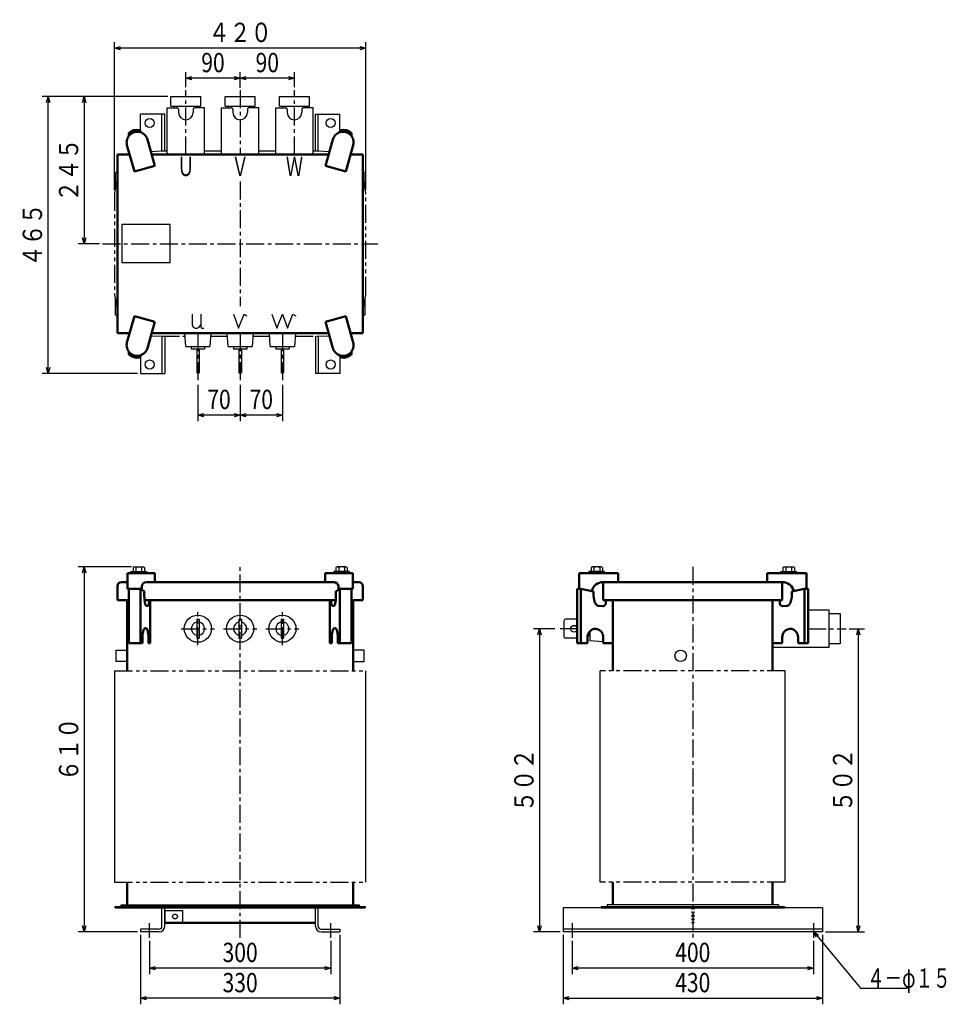
# Model space of a CAD drawing. Units: millimetres. Extents: x 435 to 1970, y 945 to 2576.
import ezdxf

# ---------------------------------------------------------------- set-up
doc = ezdxf.new("R2010")
doc.units = ezdxf.units.MM
doc.header["$LTSCALE"] = 0.939071
for name, pattern in [('CENTER', [50.8, 31.75, -6.35, 6.35, -6.35]), ('DOTSX', [6.35, 3.175, -3.175]), ('PHANTOM', [63.5, 31.75, -6.35, 6.35, -6.35, 6.35, -6.35])]:
    doc.linetypes.add(name, pattern=pattern)
doc.layers.add('NoLayerName_001', color=7, linetype='Continuous')
doc.layers.add('SX_DraftLine', color=7, linetype='Continuous', plot=False)
doc.styles.get("Standard").update_dxf_attribs({"font": 'txt', "bigfont": 'extfont2'})
doc.dimstyles.get("Standard").update_dxf_attribs({"dimtxt": 2.5, "dimasz": 2.5, "dimexe": 1.25, "dimexo": 0.625, "dimtad": 1, "dimzin": 0, "dimdsep": 46, "dimtxsty": 'Standard', "dimcen": 2.5, "dimadec": 0, "dimazin": 0, "dimtfac": 0.75, "dimtmove": 0, "dimatfit": 3, "dimfxl": 1, "dimarcsym": 0})

# ---------------------------------------------------------------- blocks, each defined once
blk = doc.blocks.new('_OPEN30')
at = {"color": 0, "linetype": 'ByBlock', "lineweight": -2}
for p, q in [((-1, 0.267949), (0, 0)), ((0, 0), (-1, -0.267949)), ((0, 0), (-1, 0))]:
    blk.add_line(p, q, dxfattribs=at)
blk = doc.blocks.new('*D2')
at = {"layer": 'Defpoints', "color": 0}
for p in [(650, 1055), (950, 1055), (650, 1005)]:
    blk.add_point(p, dxfattribs=at)
at = {"layer": 'NoLayerName_001', "color": 0, "linetype": 'Continuous', "lineweight": 25}
for p, q in [((650, 1050), (650, 995)), ((950, 1050), (950, 995)), ((940, 1005), (660, 1005))]:
    blk.add_line(p, q, dxfattribs=at)
at = {"layer": 'NoLayerName_001', "color": 0, "lineweight": 25, "xscale": 10, "yscale": 10, "zscale": 10, "rotation": 180}
blk.add_blockref('_OPEN30', (650, 1005), dxfattribs=at)
at = {"layer": 'NoLayerName_001', "color": 0, "lineweight": 25, "xscale": 10, "yscale": 10, "zscale": 10}
blk.add_blockref('_OPEN30', (950, 1005), dxfattribs=at)
at = {"layer": 'NoLayerName_001', "color": 0, "lineweight": 25, "insert": (800, 1031), "char_height": 32, "attachment_point": 5}
blk.add_mtext('\\W0.8000;300', dxfattribs=at)
blk = doc.blocks.new('*D3')
at = {"layer": 'Defpoints', "color": 0}
for p in [(635, 1065), (965, 1065), (635, 955)]:
    blk.add_point(p, dxfattribs=at)
at = {"layer": 'NoLayerName_001', "color": 0, "linetype": 'Continuous', "lineweight": 25}
for p, q in [((635, 1060), (635, 945)), ((965, 1060), (965, 945)), ((955, 955), (645, 955))]:
    blk.add_line(p, q, dxfattribs=at)
at = {"layer": 'NoLayerName_001', "color": 0, "lineweight": 25, "xscale": 10, "yscale": 10, "zscale": 10, "rotation": 180}
blk.add_blockref('_OPEN30', (635, 955), dxfattribs=at)
at = {"layer": 'NoLayerName_001', "color": 0, "lineweight": 25, "xscale": 10, "yscale": 10, "zscale": 10}
blk.add_blockref('_OPEN30', (965, 955), dxfattribs=at)
at = {"layer": 'NoLayerName_001', "color": 0, "lineweight": 25, "insert": (800, 981), "char_height": 32, "attachment_point": 5}
blk.add_mtext('\\W0.8000;330', dxfattribs=at)
blk = doc.blocks.new('*D4')
at = {"layer": 'Defpoints', "color": 0}
for p in [(1350, 1055), (1750, 1055), (1350, 1005)]:
    blk.add_point(p, dxfattribs=at)
at = {"layer": 'NoLayerName_001', "color": 0, "linetype": 'Continuous', "lineweight": 25}
for p, q in [((1350, 1050), (1350, 995)), ((1750, 1050), (1750, 995)), ((1740, 1005), (1360, 1005))]:
    blk.add_line(p, q, dxfattribs=at)
at = {"layer": 'NoLayerName_001', "color": 0, "lineweight": 25, "xscale": 10, "yscale": 10, "zscale": 10, "rotation": 180}
blk.add_blockref('_OPEN30', (1350, 1005), dxfattribs=at)
at = {"layer": 'NoLayerName_001', "color": 0, "lineweight": 25, "xscale": 10, "yscale": 10, "zscale": 10}
blk.add_blockref('_OPEN30', (1750, 1005), dxfattribs=at)
at = {"layer": 'NoLayerName_001', "color": 0, "lineweight": 25, "insert": (1550, 1031), "char_height": 32, "attachment_point": 5}
blk.add_mtext('\\W0.8000;400', dxfattribs=at)
blk = doc.blocks.new('*D5')
at = {"layer": 'Defpoints', "color": 0}
for p in [(1335, 1065), (1765, 1065), (1765, 955)]:
    blk.add_point(p, dxfattribs=at)
at = {"layer": 'NoLayerName_001', "color": 0, "linetype": 'Continuous', "lineweight": 25}
for p, q in [((1335, 1060), (1335, 945)), ((1765, 1060), (1765, 945)), ((1345, 955), (1755, 955))]:
    blk.add_line(p, q, dxfattribs=at)
at = {"layer": 'NoLayerName_001', "color": 0, "lineweight": 25, "xscale": 10, "yscale": 10, "zscale": 10, "rotation": 180}
blk.add_blockref('_OPEN30', (1335, 955), dxfattribs=at)
at = {"layer": 'NoLayerName_001', "color": 0, "lineweight": 25, "xscale": 10, "yscale": 10, "zscale": 10}
blk.add_blockref('_OPEN30', (1765, 955), dxfattribs=at)
at = {"layer": 'NoLayerName_001', "color": 0, "lineweight": 25, "insert": (1550, 981), "char_height": 32, "attachment_point": 5}
blk.add_mtext('\\W0.8000;430', dxfattribs=at)
blk = doc.blocks.new('*D6')
at = {"layer": 'Defpoints', "color": 0}
for p in [(1326.2, 1567.3), (1296.2, 1065), (1335, 1065)]:
    blk.add_point(p, dxfattribs=at)
at = {"layer": 'NoLayerName_001', "color": 0, "linetype": 'Continuous', "lineweight": 25}
for p, q in [((1321.2, 1567.3), (1286.2, 1567.3)), ((1296.2, 1557.3), (1296.2, 1075)), ((1330, 1065), (1286.2, 1065))]:
    blk.add_line(p, q, dxfattribs=at)
at = {"layer": 'NoLayerName_001', "color": 0, "lineweight": 25, "xscale": 10, "yscale": 10, "zscale": 10}
for p, rotation in [((1296.2, 1567.3), 90), ((1296.2, 1065), 270)]:
    blk.add_blockref('_OPEN30', p, dxfattribs=dict(at, rotation=rotation))
at = {"layer": 'NoLayerName_001', "color": 0, "lineweight": 25, "insert": (1270.2, 1316.1), "char_height": 32, "attachment_point": 5, "rotation": 90}
blk.add_mtext('\\W0.8000;５０２', dxfattribs=at)
blk = doc.blocks.new('*D7')
at = {"layer": 'Defpoints', "color": 0}
for p in [(1804.3, 1567.3), (1765, 1065), (1824.3, 1065)]:
    blk.add_point(p, dxfattribs=at)
at = {"layer": 'NoLayerName_001', "color": 0, "linetype": 'Continuous', "lineweight": 25}
for p, q in [((1809.3, 1567.3), (1834.3, 1567.3)), ((1824.3, 1557.3), (1824.3, 1075)), ((1770, 1065), (1834.3, 1065))]:
    blk.add_line(p, q, dxfattribs=at)
at = {"layer": 'NoLayerName_001', "color": 0, "lineweight": 25, "xscale": 10, "yscale": 10, "zscale": 10}
for p, rotation in [((1824.3, 1567.3), 90), ((1824.3, 1065), 270)]:
    blk.add_blockref('_OPEN30', p, dxfattribs=dict(at, rotation=rotation))
at = {"layer": 'NoLayerName_001', "color": 0, "lineweight": 25, "insert": (1798.3, 1316.2), "char_height": 32, "attachment_point": 5, "rotation": 90}
blk.add_mtext('\\W0.8000;５０２', dxfattribs=at)
blk = doc.blocks.new('*D8')
at = {"layer": 'Defpoints', "color": 0}
for p in [(624.9, 1669.8), (541.7, 1065), (635, 1065)]:
    blk.add_point(p, dxfattribs=at)
at = {"layer": 'NoLayerName_001', "color": 0, "linetype": 'Continuous', "lineweight": 25}
for p, q in [((619.9, 1669.8), (531.7, 1669.8)), ((541.7, 1659.8), (541.7, 1075)), ((630, 1065), (531.7, 1065))]:
    blk.add_line(p, q, dxfattribs=at)
at = {"layer": 'NoLayerName_001', "color": 0, "lineweight": 25, "xscale": 10, "yscale": 10, "zscale": 10}
for p, rotation in [((541.7, 1669.8), 90), ((541.7, 1065), 270)]:
    blk.add_blockref('_OPEN30', p, dxfattribs=dict(at, rotation=rotation))
at = {"layer": 'NoLayerName_001', "color": 0, "lineweight": 25, "insert": (515.7, 1367.4), "char_height": 32, "attachment_point": 5, "rotation": 90}
blk.add_mtext('\\W0.8000;６１０', dxfattribs=at)
blk = doc.blocks.new('*D9')
at = {"layer": 'Defpoints', "color": 0}
for p in [(800, 2479.3), (800, 2458.5), (890, 2459.3)]:
    blk.add_point(p, dxfattribs=at)
at = {"layer": 'NoLayerName_001', "color": 0, "linetype": 'Continuous', "lineweight": 25}
for p, q in [((800, 2463.5), (800, 2489.3)), ((890, 2464.3), (890, 2489.3)), ((880, 2479.3), (810, 2479.3))]:
    blk.add_line(p, q, dxfattribs=at)
at = {"layer": 'NoLayerName_001', "color": 0, "lineweight": 25, "xscale": 10, "yscale": 10, "zscale": 10, "rotation": 180}
blk.add_blockref('_OPEN30', (800, 2479.3), dxfattribs=at)
at = {"layer": 'NoLayerName_001', "color": 0, "lineweight": 25, "xscale": 10, "yscale": 10, "zscale": 10}
blk.add_blockref('_OPEN30', (890, 2479.3), dxfattribs=at)
at = {"layer": 'NoLayerName_001', "color": 0, "lineweight": 25, "insert": (845, 2505.3), "char_height": 32, "attachment_point": 5}
blk.add_mtext('\\W0.8000;90', dxfattribs=at)
blk = doc.blocks.new('*D10')
at = {"layer": 'Defpoints', "color": 0}
for p in [(710, 2479.3), (710, 2459.3), (800, 2458.5)]:
    blk.add_point(p, dxfattribs=at)
at = {"layer": 'NoLayerName_001', "color": 0, "linetype": 'Continuous', "lineweight": 25}
for p, q in [((710, 2464.3), (710, 2489.3)), ((800, 2463.5), (800, 2489.3)), ((790, 2479.3), (720, 2479.3))]:
    blk.add_line(p, q, dxfattribs=at)
at = {"layer": 'NoLayerName_001', "color": 0, "lineweight": 25, "xscale": 10, "yscale": 10, "zscale": 10, "rotation": 180}
blk.add_blockref('_OPEN30', (710, 2479.3), dxfattribs=at)
at = {"layer": 'NoLayerName_001', "color": 0, "lineweight": 25, "xscale": 10, "yscale": 10, "zscale": 10}
blk.add_blockref('_OPEN30', (800, 2479.3), dxfattribs=at)
at = {"layer": 'NoLayerName_001', "color": 0, "lineweight": 25, "insert": (755, 2505.3), "char_height": 32, "attachment_point": 5}
blk.add_mtext('\\W0.8000;90', dxfattribs=at)
blk = doc.blocks.new('*D11')
at = {"layer": 'Defpoints', "color": 0}
for p in [(591.7, 2529.3), (591.7, 2289.5), (1008.3, 2289.5)]:
    blk.add_point(p, dxfattribs=at)
at = {"layer": 'NoLayerName_001', "color": 0, "linetype": 'Continuous', "lineweight": 25}
for p, q in [((591.7, 2294.5), (591.7, 2539.3)), ((998.3, 2529.3), (601.7, 2529.3)), ((1008.3, 2294.5), (1008.3, 2539.3))]:
    blk.add_line(p, q, dxfattribs=at)
at = {"layer": 'NoLayerName_001', "color": 0, "lineweight": 25, "xscale": 10, "yscale": 10, "zscale": 10, "rotation": 180}
blk.add_blockref('_OPEN30', (591.7, 2529.3), dxfattribs=at)
at = {"layer": 'NoLayerName_001', "color": 0, "lineweight": 25, "xscale": 10, "yscale": 10, "zscale": 10}
blk.add_blockref('_OPEN30', (1008.3, 2529.3), dxfattribs=at)
at = {"layer": 'NoLayerName_001', "color": 0, "lineweight": 25, "insert": (800, 2555.3), "char_height": 32, "attachment_point": 5}
blk.add_mtext('\\W0.8000;４２０', dxfattribs=at)
blk = doc.blocks.new('*D12')
at = {"layer": 'Defpoints', "color": 0}
for p in [(730, 1976.2), (800, 1976.2), (730, 1921.2)]:
    blk.add_point(p, dxfattribs=at)
at = {"layer": 'NoLayerName_001', "color": 0, "linetype": 'Continuous', "lineweight": 25}
for p, q in [((730, 1971.2), (730, 1911.2)), ((800, 1971.2), (800, 1911.2)), ((790, 1921.2), (740, 1921.2))]:
    blk.add_line(p, q, dxfattribs=at)
at = {"layer": 'NoLayerName_001', "color": 0, "lineweight": 25, "xscale": 10, "yscale": 10, "zscale": 10, "rotation": 180}
blk.add_blockref('_OPEN30', (730, 1921.2), dxfattribs=at)
at = {"layer": 'NoLayerName_001', "color": 0, "lineweight": 25, "xscale": 10, "yscale": 10, "zscale": 10}
blk.add_blockref('_OPEN30', (800, 1921.2), dxfattribs=at)
at = {"layer": 'NoLayerName_001', "color": 0, "lineweight": 25, "insert": (765, 1947.2), "char_height": 32, "attachment_point": 5}
blk.add_mtext('\\W0.8000;70', dxfattribs=at)
blk = doc.blocks.new('*D13')
at = {"layer": 'Defpoints', "color": 0}
for p in [(800, 1976.2), (870, 1976.2), (800, 1921.2)]:
    blk.add_point(p, dxfattribs=at)
at = {"layer": 'NoLayerName_001', "color": 0, "linetype": 'Continuous', "lineweight": 25}
for p, q in [((800, 1971.2), (800, 1911.2)), ((870, 1971.2), (870, 1911.2)), ((860, 1921.2), (810, 1921.2))]:
    blk.add_line(p, q, dxfattribs=at)
at = {"layer": 'NoLayerName_001', "color": 0, "lineweight": 25, "xscale": 10, "yscale": 10, "zscale": 10, "rotation": 180}
blk.add_blockref('_OPEN30', (800, 1921.2), dxfattribs=at)
at = {"layer": 'NoLayerName_001', "color": 0, "lineweight": 25, "xscale": 10, "yscale": 10, "zscale": 10}
blk.add_blockref('_OPEN30', (870, 1921.2), dxfattribs=at)
at = {"layer": 'NoLayerName_001', "color": 0, "lineweight": 25, "insert": (835, 1947.2), "char_height": 32, "attachment_point": 5}
blk.add_mtext('\\W0.8000;70', dxfattribs=at)
blk = doc.blocks.new('*D14')
at = {"layer": 'Defpoints', "color": 0}
for p in [(481.7, 2449.3), (685, 2449.3), (635, 1990)]:
    blk.add_point(p, dxfattribs=at)
at = {"layer": 'NoLayerName_001', "color": 0, "linetype": 'Continuous', "lineweight": 25}
for p, q in [((680, 2449.3), (471.7, 2449.3)), ((481.7, 2000), (481.7, 2439.3)), ((630, 1990), (471.7, 1990))]:
    blk.add_line(p, q, dxfattribs=at)
at = {"layer": 'NoLayerName_001', "color": 0, "lineweight": 25, "xscale": 10, "yscale": 10, "zscale": 10}
for p, rotation in [((481.7, 2449.3), 90), ((481.7, 1990), 270)]:
    blk.add_blockref('_OPEN30', p, dxfattribs=dict(at, rotation=rotation))
at = {"layer": 'NoLayerName_001', "color": 0, "lineweight": 25, "insert": (455.7, 2219.6), "char_height": 32, "attachment_point": 5, "rotation": 90}
blk.add_mtext('\\W0.8000;４６５', dxfattribs=at)
blk = doc.blocks.new('*D15')
at = {"layer": 'Defpoints', "color": 0}
for p in [(685, 2449.3), (541.7, 2205), (571.7, 2205)]:
    blk.add_point(p, dxfattribs=at)
at = {"layer": 'NoLayerName_001', "color": 0, "linetype": 'Continuous', "lineweight": 25}
for p, q in [((680, 2449.3), (531.7, 2449.3)), ((541.7, 2439.3), (541.7, 2215)), ((566.7, 2205), (531.7, 2205))]:
    blk.add_line(p, q, dxfattribs=at)
at = {"layer": 'NoLayerName_001', "color": 0, "lineweight": 25, "xscale": 10, "yscale": 10, "zscale": 10}
for p, rotation in [((541.7, 2449.3), 90), ((541.7, 2205), 270)]:
    blk.add_blockref('_OPEN30', p, dxfattribs=dict(at, rotation=rotation))
at = {"layer": 'NoLayerName_001', "color": 0, "lineweight": 25, "insert": (515.7, 2327.1), "char_height": 32, "attachment_point": 5, "rotation": 90}
blk.add_mtext('\\W0.8000;２４５', dxfattribs=at)

msp = doc.modelspace()

# ---------------------------------------------------------------- linework, layer by layer
at = {"layer": 'NoLayerName_001', "color": 7, "linetype": 'Continuous', "lineweight": 25}
for p, q in [((685, 2449.3), (735, 2449.3)), ((685, 2433.3), (685, 2449.3)), ((735, 2433.3), (735, 2449.3)), ((775, 2433.3), (775, 2449.3)), ((775, 2449.3), (825, 2449.3)), ((825, 2433.3), (825, 2449.3)), ((865, 2449.3), (915, 2449.3)), ((865, 2433.3), (865, 2449.3)), ((915, 2433.3), (915, 2449.3)), ((685, 2433.3), (735, 2433.3)), ((690, 2433.3), (690, 2430.3)), ((730, 2433.3), (730, 2430.3)), ((775, 2433.3), (825, 2433.3)), ((780, 2433.3), (780, 2430.3)), ((820, 2433.3), (820, 2430.3)), ((865, 2433.3), (915, 2433.3)), ((870, 2433.3), (870, 2430.3)), ((910, 2433.3), (910, 2430.3)), ((675, 2420), (635, 2420)), ((635, 2390.7), (635, 2420)), ((670.5, 2358.3), (670.5, 2420)), ((675, 2358.3), (675, 2420)), ((679, 2353.2), (679, 2430.3)), ((679, 2430.3), (695, 2430.3)), ((698, 2427.3), (698, 2422.3)), ((722, 2427.3), (722, 2422.3)), ((741, 2430.3), (725, 2430.3)), ((741, 2353.2), (741, 2430.3)), ((769, 2353.2), (769, 2430.3)), ((769, 2430.3), (785, 2430.3)), ((788, 2427.3), (788, 2422.3)), ((812, 2427.3), (812, 2422.3)), ((831, 2430.3), (815, 2430.3)), ((831, 2353.2), (831, 2430.3)), ((859, 2430.3), (875, 2430.3)), ((859, 2353.2), (859, 2430.3)), ((878, 2427.3), (878, 2422.3)), ((902, 2427.3), (902, 2422.3)), ((921, 2430.3), (905, 2430.3)), ((921, 2353.2), (921, 2430.3)), ((925, 2420), (965, 2420)), ((925, 2358.3), (925, 2420)), ((929.5, 2358.3), (929.5, 2420)), ((965, 2390.7), (965, 2420)), ((593, 2322), (596.8, 2325.8)), ((593, 2322), (593, 2296.28)), ((1003.2, 2325.8), (1007, 2322)), ((1007, 2296.28), (1007, 2322)), ((593, 2113.57), (593, 2088)), ((1007, 2088), (1007, 2113.57)), ((720.25, 2088.3), (720.25, 2070.5)), ((734.75, 2088.3), (734.75, 2067.6)), ((789, 2088.3), (797.5, 2065.3)), ((797.5, 2065.3), (806.5, 2088.3)), ((806.5, 2088.3), (811, 2085.8)), ((852.5, 2088.3), (861, 2065.3)), ((861, 2065.3), (870, 2088.3)), ((870, 2088.3), (878.5, 2065.3)), ((878.5, 2065.3), (887.5, 2088.3)), ((887.5, 2088.3), (892, 2085.8)), ((596.8, 2084.2), (593, 2088)), ((1007, 2088), (1003.2, 2084.2)), ((710, 2034.7), (708.42, 2056.8)), ((720.25, 2070.5), (722.05, 2067)), ((722.05, 2067), (725.45, 2065.3)), ((725.45, 2065.3), (728.75, 2065.3)), ((728.75, 2065.3), (732.35, 2067)), ((732.35, 2067), (734.75, 2070.5)), ((734.75, 2067.6), (735.45, 2066.2)), ((735.45, 2066.2), (737.05, 2065.3)), ((737.05, 2065.3), (739.75, 2065.3)), ((751.58, 2056.8), (750, 2034.7)), ((780, 2034.7), (778.42, 2056.8)), ((821.58, 2056.8), (820, 2034.7)), ((850, 2034.7), (848.42, 2056.8)), ((891.58, 2056.8), (890, 2034.7)), ((670.5, 2051.7), (670.5, 1990)), ((675, 2051.7), (675, 1990)), ((925, 2051.7), (925, 1990)), ((929.5, 2051.7), (929.5, 1990)), ((710, 2034.7), (750, 2034.7)), ((719, 2034.7), (719, 2030.2)), ((741, 2030.2), (719, 2030.2)), ((728, 2030.2), (728, 1991.2)), ((732, 2030.2), (732, 1991.2)), ((741, 2034.7), (741, 2030.2)), ((780, 2034.7), (820, 2034.7)), ((789, 2034.7), (789, 2030.2)), ((811, 2030.2), (789, 2030.2)), ((798, 2030.2), (798, 1991.2)), ((802, 2030.2), (802, 1991.2)), ((811, 2034.7), (811, 2030.2)), ((850, 2034.7), (890, 2034.7)), ((859, 2034.7), (859, 2030.2)), ((881, 2030.2), (859, 2030.2)), ((868, 2030.2), (868, 1991.2)), ((872, 2030.2), (872, 1991.2)), ((881, 2034.7), (881, 2030.2)), ((635, 2019.3), (635, 1990)), ((965, 2019.3), (965, 1990)), ((728, 1991.2), (732, 1991.2)), ((798, 1991.2), (802, 1991.2)), ((868, 1991.2), (872, 1991.2)), ((635, 1990), (675, 1990)), ((965, 1990), (925, 1990)), ((622.5, 1668.56), (622.5, 1661.8)), ((624.88, 1669.8), (639.13, 1669.8)), ((627.25, 1668.56), (627.25, 1661.8)), ((636.75, 1668.56), (636.75, 1661.8)), ((641.5, 1668.56), (641.5, 1661.8)), ((958.5, 1668.56), (958.5, 1661.8)), ((975.12, 1669.8), (960.87, 1669.8)), ((963.25, 1668.56), (963.25, 1661.8)), ((972.75, 1668.56), (972.75, 1661.8)), ((977.5, 1668.56), (977.5, 1661.8)), ((1381.5, 1668.56), (1381.5, 1661.8)), ((1398.12, 1669.8), (1383.88, 1669.8)), ((1386.25, 1668.56), (1386.25, 1661.8)), ((1395.75, 1668.56), (1395.75, 1661.8)), ((1400.5, 1668.56), (1400.5, 1661.8)), ((1699.5, 1668.56), (1699.5, 1661.8)), ((1701.88, 1669.8), (1716.12, 1669.8)), ((1704.25, 1668.56), (1704.25, 1661.8)), ((1713.75, 1668.56), (1713.75, 1661.8)), ((1718.5, 1668.56), (1718.5, 1661.8)), ((644.96, 1659.5), (618.96, 1659.5)), ((619, 1659.5), (619, 1661.8)), ((619, 1661.8), (645, 1661.8)), ((645, 1661.8), (645, 1659.5)), ((981, 1661.8), (955, 1661.8)), ((955, 1661.8), (955, 1659.5)), ((955.04, 1659.5), (981.04, 1659.5)), ((981, 1659.5), (981, 1661.8)), ((1404, 1661.8), (1378, 1661.8)), ((1378, 1661.8), (1378, 1659.5)), ((1378.04, 1659.5), (1404.04, 1659.5)), ((1404, 1659.5), (1404, 1661.8)), ((1721.96, 1659.5), (1695.96, 1659.5)), ((1696, 1659.5), (1696, 1661.8)), ((1696, 1661.8), (1722, 1661.8)), ((1722, 1661.8), (1722, 1659.5)), ((728, 1583.05), (728, 1551.55)), ((728, 1583.05), (732, 1583.05)), ((732, 1583.05), (732, 1551.55)), ((798, 1583.05), (798, 1551.55)), ((798, 1583.05), (802, 1583.05)), ((802, 1583.05), (802, 1551.55)), ((868, 1583.05), (872, 1583.05)), ((868, 1583.05), (868, 1551.55)), ((872, 1583.05), (872, 1551.55)), ((1358.6, 1583.05), (1339.2, 1583.05)), ((1741.4, 1598.3), (1775.3, 1598.3)), ((1775.3, 1598.3), (1775.3, 1536.3)), ((1775.3, 1592.3), (1794.3, 1592.3)), ((1794.3, 1592.3), (1794.3, 1542.3)), ((1336.2, 1580.05), (1336.2, 1554.55)), ((728, 1551.55), (732, 1551.55)), ((798, 1551.55), (802, 1551.55)), ((868, 1551.55), (872, 1551.55)), ((1358.6, 1551.55), (1339.2, 1551.55)), ((1375.95, 1556.3), (1379.7, 1556.3)), ((1379.7, 1563.26), (1379.7, 1547.3)), ((1401.6, 1545.74), (1379.7, 1547.3)), ((1775.3, 1536.3), (1682.3, 1536.3)), ((1794.3, 1542.3), (1775.3, 1542.3)), ((1408, 1109.6), (1408, 1107.3)), ((1692, 1109.6), (1408, 1109.6)), ((1692, 1109.6), (1692, 1107.3)), ((593, 1107.3), (593, 1105)), ((593, 1107.3), (1007, 1107.3)), ((593, 1105), (1007, 1105)), ((628, 1105), (628, 1107.3)), ((972, 1105), (972, 1107.3)), ((1007, 1105), (1007, 1107.3)), ((1335, 1105), (1335, 1065)), ((1765, 1105), (1335, 1105)), ((1398, 1107.3), (1398, 1105)), ((1398, 1107.3), (1702, 1107.3)), ((1398, 1105), (1702, 1105)), ((1702, 1107.3), (1702, 1105)), ((1765, 1105), (1765, 1065)), ((675, 1080), (925, 1080)), ((666, 1069.5), (635, 1069.5)), ((635, 1069.5), (635, 1065)), ((666, 1065), (635, 1065)), ((934, 1069.5), (965, 1069.5)), ((934, 1065), (965, 1065)), ((965, 1069.5), (965, 1065)), ((1765, 1069.5), (1335, 1069.5)), ((1765, 1065), (1335, 1065))]:
    msp.add_line(p, q, dxfattribs=at)
at = {"layer": 'NoLayerName_001', "color": 7, "linetype": 'CENTER', "lineweight": 25}
for p, q in [((710, 2353.2), (710, 2459.3)), ((800, 2459.3), (800, 2353.2)), ((890, 2353.2), (890, 2459.3)), ((800, 2308.2), (800, 2101.8)), ((571.7, 2205), (1028.3, 2205)), ((730, 2056.8), (730, 1976.2)), ((800, 2056.8), (800, 1976.2)), ((870, 2056.8), (870, 1976.2)), ((1550, 1669.8), (1550, 1055)), ((1360.1, 1567.3), (1326.2, 1567.3)), ((1741.4, 1567.3), (1804.3, 1567.3)), ((1350, 1079.5), (1350, 1055)), ((1750, 1079.5), (1750, 1055))]:
    msp.add_line(p, q, dxfattribs=at)
at = {"layer": 'NoLayerName_001', "color": 7, "linetype": 'Continuous', "lineweight": 50}
for p, q in [((615.76, 2384.03), (615.68, 2384.3)), ((624.8, 2324.95), (612.5, 2368.65)), ((658.49, 2334.43), (646.27, 2377.84)), ((941.51, 2334.43), (953.73, 2377.84)), ((975.2, 2324.95), (987.5, 2368.65)), ((596.8, 2353.2), (616.85, 2353.2)), ((596.8, 2353.2), (596.8, 2056.8)), ((653.21, 2353.2), (946.75, 2353.2)), ((983.15, 2353.2), (1003.2, 2353.2)), ((1003.2, 2353.2), (1003.2, 2056.8)), ((624.8, 2324.95), (658.49, 2334.43)), ((975.2, 2324.95), (941.51, 2334.43)), ((624.8, 2085.05), (612.5, 2041.35)), ((624.8, 2085.05), (658.49, 2075.57)), ((658.49, 2075.57), (646.27, 2032.16)), ((975.2, 2085.05), (941.51, 2075.57)), ((941.51, 2075.57), (953.73, 2032.16)), ((975.2, 2085.05), (987.42, 2041.64)), ((596.8, 2056.8), (616.85, 2056.8)), ((653.21, 2056.8), (946.79, 2056.8)), ((983.15, 2056.8), (1003.2, 2056.8)), ((613.35, 1659.5), (613.35, 1633.2)), ((658.85, 1659.5), (613.35, 1659.5)), ((658.85, 1659.5), (658.85, 1644.5)), ((941.15, 1659.5), (941.15, 1644.5)), ((941.15, 1659.5), (986.65, 1659.5)), ((986.65, 1659.5), (986.65, 1633.2)), ((1361.6, 1659.5), (1426.6, 1659.5)), ((1361.6, 1659.5), (1361.6, 1633.2)), ((1426.6, 1659.5), (1426.6, 1644.5)), ((1738.4, 1659.5), (1673.4, 1659.5)), ((1673.4, 1659.5), (1673.4, 1644.5)), ((1738.4, 1659.5), (1738.4, 1633.2)), ((596.8, 1638), (596.8, 1614.5)), ((603.2, 1644.4), (613.35, 1644.4)), ((637.15, 1633.2), (613.35, 1633.2)), ((635.05, 1633.2), (615.45, 1633.2)), ((615.45, 1633.2), (615.45, 1543.2)), ((641.28, 1629.15), (635.05, 1633.2)), ((635.05, 1633.2), (635.05, 1543.2)), ((637.15, 1637), (637.15, 1633.2)), ((644.65, 1644.5), (955.35, 1644.5)), ((958.72, 1629.15), (964.95, 1633.2)), ((962.85, 1637), (962.85, 1633.2)), ((962.85, 1633.2), (986.65, 1633.2)), ((964.95, 1633.2), (984.55, 1633.2)), ((964.95, 1633.2), (964.95, 1543.2)), ((984.55, 1633.2), (984.55, 1543.2)), ((986.65, 1644.4), (996.8, 1644.4)), ((1003.2, 1638), (1003.2, 1614.5)), ((1358.6, 1633.2), (1364.6, 1633.2)), ((1358.6, 1633.2), (1358.6, 1543.2)), ((1364.6, 1633.2), (1364.6, 1543.2)), ((1364.6, 1633.2), (1385.75, 1629.15)), ((1401.8, 1644.5), (1401.8, 1614.5)), ((1401.8, 1644.5), (1698.2, 1644.5)), ((1698.2, 1644.5), (1698.2, 1614.5)), ((1735.4, 1633.2), (1714.25, 1629.15)), ((1735.4, 1633.2), (1735.4, 1543.2)), ((1741.4, 1633.2), (1735.4, 1633.2)), ((1741.4, 1633.2), (1741.4, 1543.2)), ((641.21, 1623.78), (641.22, 1626.28)), ((641.22, 1621.31), (641.21, 1623.78)), ((641.22, 1626.28), (641.27, 1628.76)), ((641.28, 1618.89), (641.22, 1621.31)), ((641.27, 1628.76), (641.28, 1629.15)), ((641.41, 1616.58), (641.28, 1618.89)), ((641.59, 1614.39), (641.41, 1616.58)), ((958.41, 1614.39), (958.59, 1616.58)), ((958.59, 1616.58), (958.72, 1618.89)), ((958.73, 1628.76), (958.72, 1629.15)), ((958.72, 1618.89), (958.78, 1621.31)), ((958.78, 1626.28), (958.73, 1628.76)), ((958.79, 1623.78), (958.78, 1626.28)), ((958.78, 1621.31), (958.79, 1623.78)), ((1385.75, 1626.77), (1385.6, 1624.32)), ((1385.6, 1624.32), (1385.71, 1621.84)), ((1385.62, 1629.15), (1385.75, 1626.77)), ((1385.71, 1621.84), (1385.94, 1619.42)), ((1385.94, 1619.42), (1386.29, 1617.08)), ((1386.29, 1617.08), (1386.75, 1614.87)), ((1713.71, 1617.08), (1713.25, 1614.87)), ((1714.06, 1619.42), (1713.71, 1617.08)), ((1714.29, 1621.84), (1714.06, 1619.42)), ((1714.38, 1629.15), (1714.25, 1626.77)), ((1714.25, 1626.77), (1714.4, 1624.32)), ((1714.4, 1624.32), (1714.29, 1621.84)), ((596.8, 1614.5), (615.45, 1614.5)), ((641.58, 1614.5), (958.42, 1614.5)), ((641.83, 1612.38), (641.59, 1614.39)), ((642.12, 1610.57), (641.83, 1612.38)), ((642.45, 1608.98), (642.12, 1610.57)), ((642.83, 1607.65), (642.45, 1608.98)), ((643.24, 1606.59), (642.83, 1607.65)), ((643.69, 1605.82), (643.24, 1606.59)), ((644.15, 1605.36), (643.69, 1605.82)), ((644.63, 1605.2), (644.15, 1605.36)), ((645.12, 1605.2), (644.63, 1605.2)), ((647.07, 1605.21), (645.12, 1605.2)), ((647.21, 1605.29), (647.07, 1605.21)), ((647.46, 1605.45), (647.21, 1605.29)), ((647.69, 1605.69), (647.46, 1605.45)), ((647.92, 1605.99), (647.69, 1605.69)), ((648.13, 1606.36), (647.92, 1605.99)), ((648.33, 1606.79), (648.13, 1606.36)), ((648.51, 1607.27), (648.33, 1606.79)), ((648.66, 1607.8), (648.51, 1607.27)), ((648.79, 1608.37), (648.66, 1607.8)), ((648.89, 1608.96), (648.79, 1608.37)), ((648.97, 1609.58), (648.89, 1608.96)), ((649.02, 1610.2), (648.97, 1609.58)), ((649.03, 1614.5), (649.02, 1610.2)), ((651.15, 1614.5), (651.15, 1543.2)), ((948.85, 1614.5), (948.85, 1543.2)), ((950.97, 1614.5), (950.98, 1610.2)), ((950.98, 1610.2), (951.03, 1609.58)), ((951.03, 1609.58), (951.11, 1608.96)), ((951.11, 1608.96), (951.21, 1608.37)), ((951.21, 1608.37), (951.34, 1607.8)), ((951.34, 1607.8), (951.49, 1607.27)), ((951.49, 1607.27), (951.67, 1606.79)), ((951.67, 1606.79), (951.87, 1606.36)), ((951.87, 1606.36), (952.08, 1605.99)), ((952.08, 1605.99), (952.31, 1605.69)), ((952.31, 1605.69), (952.54, 1605.45)), ((952.54, 1605.45), (952.79, 1605.29)), ((952.79, 1605.29), (952.93, 1605.21)), ((952.93, 1605.21), (954.88, 1605.2)), ((954.88, 1605.2), (955.37, 1605.2)), ((955.37, 1605.2), (955.85, 1605.36)), ((955.85, 1605.36), (956.31, 1605.82)), ((956.31, 1605.82), (956.76, 1606.59)), ((956.76, 1606.59), (957.17, 1607.65)), ((957.17, 1607.65), (957.55, 1608.98)), ((957.55, 1608.98), (957.88, 1610.57)), ((957.88, 1610.57), (958.17, 1612.38)), ((958.17, 1612.38), (958.41, 1614.39)), ((984.55, 1614.5), (1003.2, 1614.5)), ((1386.75, 1614.87), (1387.32, 1612.82)), ((1387.32, 1612.82), (1387.99, 1610.97)), ((1387.99, 1610.97), (1388.74, 1609.33)), ((1388.74, 1609.33), (1389.57, 1607.95)), ((1389.57, 1607.95), (1390.47, 1606.83)), ((1390.47, 1606.83), (1391.41, 1606)), ((1391.41, 1606), (1392.39, 1605.47)), ((1392.39, 1605.47), (1393.38, 1605.25)), ((1393.4, 1605.25), (1400.84, 1604.72)), ((1400.84, 1604.72), (1401.46, 1604.76)), ((1401.46, 1604.76), (1402.07, 1604.88)), ((1401.8, 1614.5), (1698.2, 1614.5)), ((1402.07, 1604.88), (1402.67, 1605.07)), ((1402.67, 1605.07), (1403.23, 1605.33)), ((1403.23, 1605.33), (1403.76, 1605.67)), ((1403.76, 1605.67), (1404.24, 1606.06)), ((1404.24, 1606.06), (1404.67, 1606.52)), ((1404.67, 1606.52), (1405.04, 1607.02)), ((1405.04, 1607.02), (1405.35, 1607.57)), ((1405.35, 1607.57), (1405.58, 1608.15)), ((1405.58, 1608.15), (1405.74, 1608.75)), ((1405.74, 1608.75), (1405.82, 1609.37)), ((1405.82, 1609.37), (1405.84, 1609.72)), ((1405.84, 1614.5), (1405.84, 1609.72)), ((1417.7, 1614.5), (1417.7, 1497.3)), ((1682.3, 1614.5), (1682.3, 1497.3)), ((1694.16, 1614.5), (1694.16, 1609.72)), ((1694.18, 1609.37), (1694.16, 1609.72)), ((1694.26, 1608.75), (1694.18, 1609.37)), ((1694.42, 1608.15), (1694.26, 1608.75)), ((1694.65, 1607.57), (1694.42, 1608.15)), ((1694.96, 1607.02), (1694.65, 1607.57)), ((1695.33, 1606.52), (1694.96, 1607.02)), ((1695.76, 1606.06), (1695.33, 1606.52)), ((1696.24, 1605.67), (1695.76, 1606.06)), ((1696.77, 1605.33), (1696.24, 1605.67)), ((1697.33, 1605.07), (1696.77, 1605.33)), ((1697.93, 1604.88), (1697.33, 1605.07)), ((1698.54, 1604.76), (1697.93, 1604.88)), ((1699.16, 1604.72), (1698.54, 1604.76)), ((1706.6, 1605.25), (1699.16, 1604.72)), ((1707.61, 1605.47), (1706.62, 1605.25)), ((1708.59, 1606), (1707.61, 1605.47)), ((1709.53, 1606.83), (1708.59, 1606)), ((1710.43, 1607.95), (1709.53, 1606.83)), ((1711.26, 1609.33), (1710.43, 1607.95)), ((1712.01, 1610.97), (1711.26, 1609.33)), ((1712.68, 1612.82), (1712.01, 1610.97)), ((1713.25, 1614.87), (1712.68, 1612.82)), ((640.96, 1566.73), (640.41, 1565.82)), ((641.55, 1567.43), (640.96, 1566.73)), ((642.16, 1567.91), (641.55, 1567.43)), ((642.78, 1568.16), (642.16, 1567.91)), ((643.41, 1568.18), (642.78, 1568.16)), ((644.04, 1567.96), (643.41, 1568.18)), ((644.65, 1567.51), (644.04, 1567.96)), ((645.24, 1566.84), (644.65, 1567.51)), ((645.79, 1565.95), (645.24, 1566.84)), ((954.21, 1565.95), (954.76, 1566.84)), ((954.76, 1566.84), (955.35, 1567.51)), ((955.35, 1567.51), (955.96, 1567.96)), ((955.96, 1567.96), (956.59, 1568.18)), ((956.59, 1568.18), (957.22, 1568.16)), ((957.22, 1568.16), (957.84, 1567.91)), ((957.84, 1567.91), (958.45, 1567.43)), ((958.45, 1567.43), (959.04, 1566.73)), ((959.04, 1566.73), (959.59, 1565.82)), ((1383.19, 1565.8), (1384.71, 1566.42)), ((1384.71, 1566.42), (1386.29, 1566.83)), ((1386.29, 1566.83), (1387.9, 1567.03)), ((1387.9, 1567.03), (1389.52, 1567.02)), ((1389.52, 1567.02), (1391.13, 1566.79)), ((1391.13, 1566.79), (1392.7, 1566.35)), ((1392.7, 1566.35), (1394.21, 1565.7)), ((1707.3, 1566.35), (1705.79, 1565.7)), ((1708.87, 1566.79), (1707.3, 1566.35)), ((1710.48, 1567.02), (1708.87, 1566.79)), ((1712.1, 1567.03), (1710.48, 1567.02)), ((1713.71, 1566.83), (1712.1, 1567.03)), ((1715.29, 1566.42), (1713.71, 1566.83)), ((1716.81, 1565.8), (1715.29, 1566.42)), ((638.13, 1555.07), (638.09, 1553.2)), ((638.09, 1553.2), (638.09, 1543.2)), ((638.25, 1556.91), (638.13, 1555.07)), ((638.44, 1558.69), (638.25, 1556.91)), ((638.71, 1560.39), (638.44, 1558.69)), ((639.05, 1561.98), (638.71, 1560.39)), ((639.45, 1563.42), (639.05, 1561.98)), ((639.9, 1564.71), (639.45, 1563.42)), ((640.41, 1565.82), (639.9, 1564.71)), ((646.31, 1564.87), (645.79, 1565.95)), ((646.77, 1563.6), (646.31, 1564.87)), ((647.18, 1562.18), (646.77, 1563.6)), ((647.53, 1560.61), (647.18, 1562.18)), ((647.8, 1558.92), (647.53, 1560.61)), ((648.01, 1557.15), (647.8, 1558.92)), ((648.14, 1555.32), (648.01, 1557.15)), ((648.19, 1553.45), (648.14, 1555.32)), ((648.19, 1553.2), (648.19, 1553.45)), ((648.19, 1553.2), (648.19, 1543.2)), ((951.81, 1553.45), (951.86, 1555.32)), ((951.81, 1553.2), (951.81, 1553.45)), ((951.81, 1553.2), (951.81, 1543.2)), ((951.86, 1555.32), (951.99, 1557.15)), ((951.99, 1557.15), (952.2, 1558.92)), ((952.2, 1558.92), (952.47, 1560.61)), ((952.47, 1560.61), (952.82, 1562.18)), ((952.82, 1562.18), (953.23, 1563.6)), ((953.23, 1563.6), (953.69, 1564.87)), ((953.69, 1564.87), (954.21, 1565.95)), ((959.59, 1565.82), (960.1, 1564.71)), ((960.1, 1564.71), (960.55, 1563.42)), ((960.55, 1563.42), (960.95, 1561.98)), ((960.95, 1561.98), (961.29, 1560.39)), ((961.29, 1560.39), (961.56, 1558.69)), ((961.56, 1558.69), (961.75, 1556.91)), ((961.75, 1556.91), (961.87, 1555.07)), ((961.87, 1555.07), (961.91, 1553.2)), ((961.91, 1553.2), (961.91, 1543.2)), ((1375.6, 1553.2), (1375.61, 1553.43)), ((1375.6, 1553.2), (1375.6, 1543.2)), ((1375.61, 1553.43), (1375.73, 1555.16)), ((1375.73, 1555.16), (1376.06, 1556.85)), ((1376.06, 1556.85), (1376.59, 1558.49)), ((1376.59, 1558.49), (1377.3, 1560.04)), ((1377.3, 1560.04), (1378.19, 1561.49)), ((1378.19, 1561.49), (1379.24, 1562.81)), ((1379.24, 1562.81), (1380.44, 1563.98)), ((1380.44, 1563.98), (1381.76, 1564.98)), ((1381.76, 1564.98), (1383.19, 1565.8)), ((1394.21, 1565.7), (1395.63, 1564.86)), ((1395.63, 1564.86), (1396.94, 1563.83)), ((1396.94, 1563.83), (1398.12, 1562.64)), ((1398.12, 1562.64), (1399.15, 1561.31)), ((1399.15, 1561.31), (1400.01, 1559.84)), ((1400.01, 1559.84), (1400.7, 1558.28)), ((1400.7, 1558.28), (1401.2, 1556.63)), ((1401.2, 1556.63), (1401.5, 1554.93)), ((1401.5, 1554.93), (1401.6, 1553.2)), ((1401.6, 1553.2), (1401.6, 1543.2)), ((1698.5, 1554.93), (1698.4, 1553.2)), ((1698.4, 1553.2), (1698.4, 1543.2)), ((1698.8, 1556.63), (1698.5, 1554.93)), ((1699.3, 1558.28), (1698.8, 1556.63)), ((1699.99, 1559.84), (1699.3, 1558.28)), ((1700.85, 1561.31), (1699.99, 1559.84)), ((1701.88, 1562.64), (1700.85, 1561.31)), ((1703.06, 1563.83), (1701.88, 1562.64)), ((1704.37, 1564.86), (1703.06, 1563.83)), ((1705.79, 1565.7), (1704.37, 1564.86)), ((1718.24, 1564.98), (1716.81, 1565.8)), ((1719.56, 1563.98), (1718.24, 1564.98)), ((1720.76, 1562.81), (1719.56, 1563.98)), ((1721.81, 1561.49), (1720.76, 1562.81)), ((1722.7, 1560.04), (1721.81, 1561.49)), ((1723.41, 1558.49), (1722.7, 1560.04)), ((1723.94, 1556.85), (1723.41, 1558.49)), ((1724.27, 1555.16), (1723.94, 1556.85)), ((1724.39, 1553.43), (1724.27, 1555.16)), ((1724.4, 1553.2), (1724.39, 1553.43)), ((1724.4, 1553.2), (1724.4, 1543.2)), ((638.09, 1543.2), (615.45, 1543.2)), ((651.15, 1543.2), (648.19, 1543.2)), ((948.85, 1543.2), (951.81, 1543.2)), ((961.91, 1543.2), (984.55, 1543.2)), ((1358.6, 1543.2), (1375.6, 1543.2)), ((1401.6, 1543.2), (1417.7, 1543.2)), ((1698.4, 1543.2), (1682.3, 1543.2)), ((1741.4, 1543.2), (1724.4, 1543.2)), ((1417.7, 1147.3), (1417.7, 1109.6)), ((1682.3, 1147.3), (1682.3, 1109.6)), ((675, 1080), (925, 1080))]:
    msp.add_line(p, q, dxfattribs=at)
at = {"layer": 'NoLayerName_001', "color": 7, "linetype": 'PHANTOM', "lineweight": 25}
for p, q in [((669.5, 2358.3), (652.06, 2357.29)), ((679, 2358.3), (669.5, 2358.3)), ((769, 2358.3), (741, 2358.3)), ((859, 2358.3), (831, 2358.3)), ((930.5, 2358.3), (921, 2358.3)), ((947.94, 2357.29), (930.5, 2358.3)), ((596.8, 2316.13), (591.7, 2289.48)), ((1008.3, 2289.48), (1003.2, 2316.13)), ((591.7, 2289.48), (591.7, 2120.52)), ((1008.3, 2120.52), (1008.3, 2289.48)), ((591.7, 2120.52), (596.8, 2093.27)), ((1003.2, 2093.27), (1008.3, 2120.52)), ((652.06, 2052.71), (669.5, 2051.7)), ((669.5, 2051.7), (708.79, 2051.7)), ((751.21, 2051.7), (778.79, 2051.7)), ((821.21, 2051.7), (848.79, 2051.7)), ((891.21, 2051.7), (930.5, 2051.7)), ((930.5, 2051.7), (947.94, 2052.71)), ((1703.3, 1497.3), (1396.7, 1497.3)), ((1703.3, 1147.3), (1396.7, 1147.3))]:
    msp.add_line(p, q, dxfattribs=at)
at = {"layer": 'NoLayerName_001', "color": 3, "linetype": 'CENTER', "lineweight": 25}
msp.add_line((800, 1055), (800, 1669.8), dxfattribs=at)
at = {"layer": 'NoLayerName_001', "color": 2, "linetype": 'Continuous', "lineweight": 50}
for p, q in [((612.7, 1614.5), (612.7, 1497.3)), ((987.3, 1497.3), (987.3, 1614.5)), ((612.7, 1109.6), (612.7, 1147.3)), ((987.3, 1147.3), (987.3, 1109.6))]:
    msp.add_line(p, q, dxfattribs=at)
at = {"layer": 'NoLayerName_001', "color": 1, "linetype": 'CENTER', "lineweight": 25}
for p, q in [((730, 1539.8), (730, 1594.8)), ((870, 1539.8), (870, 1594.8)), ((702.5, 1567.3), (757.5, 1567.3)), ((772.5, 1567.3), (827.5, 1567.3)), ((842.5, 1567.3), (897.5, 1567.3)), ((800, 1103), (800, 1109.3)), ((650, 1055), (650, 1079.5)), ((950, 1055), (950, 1079.5))]:
    msp.add_line(p, q, dxfattribs=at)
at = {"layer": 'NoLayerName_001', "color": 2, "linetype": 'Continuous', "lineweight": 25}
for p, q in [((591.7, 1497.3), (591.7, 1147.3)), ((1008.3, 1147.3), (1008.3, 1497.3))]:
    msp.add_line(p, q, dxfattribs=at)
at = {"layer": 'NoLayerName_001', "color": 2, "linetype": 'PHANTOM', "lineweight": 25}
for p, q in [((591.7, 1497.3), (1008.3, 1497.3)), ((591.7, 1147.3), (1008.3, 1147.3))]:
    msp.add_line(p, q, dxfattribs=at)
at = {"layer": 'NoLayerName_001', "color": 3, "linetype": 'Continuous', "lineweight": 25}
for p, q in [((1396.7, 1147.3), (1396.7, 1497.3)), ((1703.3, 1147.3), (1703.3, 1497.3))]:
    msp.add_line(p, q, dxfattribs=at)
at = {"layer": 'NoLayerName_001', "color": 5, "linetype": 'Continuous', "lineweight": 25}
for p, q in [((603, 1107.3), (603, 1109.6)), ((603, 1109.6), (997, 1109.6)), ((997, 1109.6), (997, 1107.3)), ((593, 1105), (593, 1107.3)), ((593, 1107.3), (1007, 1107.3)), ((1007, 1105), (593, 1105)), ((997, 1107.3), (603, 1107.3)), ((1007, 1107.3), (1007, 1105))]:
    msp.add_line(p, q, dxfattribs=at)
at = {"layer": 'NoLayerName_001', "color": 1, "linetype": 'Continuous', "lineweight": 25}
for p, q in [((670.5, 1074), (670.5, 1105)), ((675, 1074), (675, 1105)), ((925, 1074), (925, 1105)), ((929.5, 1074), (929.5, 1105))]:
    msp.add_line(p, q, dxfattribs=at)
at = {"layer": 'NoLayerName_001', "color": 7, "linetype": 'DOTSX', "lineweight": 25}
for p, q in [((1548.5, 1105), (1548.5, 1080)), ((1551.5, 1105), (1551.5, 1080)), ((1548.5, 1080), (1551.5, 1080))]:
    msp.add_line(p, q, dxfattribs=at)
at = {"layer": 'NoLayerName_001', "color": 3, "linetype": 'Continuous', "lineweight": 25}
for points in [[(683.8, 2174), (683.8, 2237), (603.8, 2237), (603.8, 2174)], [(675, 1081), (705, 1081), (705, 1100), (675, 1100)]]:
    msp.add_lwpolyline(points, close=True, dxfattribs=at)
at = {"layer": 'NoLayerName_001', "color": 2, "linetype": 'Continuous', "lineweight": 25}
for points in [[(612.7, 1512.8), (594.7, 1512.8), (594.7, 1531.8), (612.7, 1531.8)], [(987.3, 1512.8), (1005.3, 1512.8), (1005.3, 1531.8), (987.3, 1531.8)]]:
    msp.add_lwpolyline(points, close=True, dxfattribs=at)
at = {"layer": 'NoLayerName_001', "color": 7, "linetype": 'Continuous', "lineweight": 25}
for centre, radius in [((650, 2405), 7.5), ((950, 2405), 7.5), ((650, 2005), 7.5), ((950, 2005), 7.5), ((730, 1567.3), 22.5), ((800, 1567.3), 22.5), ((870, 1567.3), 22.5), ((1353.2, 1567.3), 5.5), ((1530, 1522.3), 9.5)]:
    msp.add_circle(centre, radius, dxfattribs=at)
at = {"layer": 'NoLayerName_001', "color": 3, "linetype": 'Continuous', "lineweight": 25}
msp.add_circle((692, 1090.5), 4, dxfattribs=at)
at = {"layer": 'NoLayerName_001', "color": 7, "linetype": 'Continuous', "lineweight": 25}
for centre, radius, start, end in [((695, 2427.3), 3, 0, 90.00001), ((710, 2422.3), 12, 180.00002, 360), ((725, 2427.3), 3, 90.00001, 180.00002), ((785, 2427.3), 3, 0, 90.00001), ((800, 2422.3), 12, 180.00002, 360), ((815, 2427.3), 3, 90.00001, 180.00002), ((875, 2427.3), 3, 0, 90.00001), ((890, 2422.3), 12, 180.00002, 360), ((905, 2427.3), 3, 90.00001, 180.00002), ((624.88, 1666.9), 2.9, 35.00927, 144.99073), ((632, 1660.05), 9.74, 60.82666, 119.17334), ((639.13, 1666.9), 2.9, 35.00927, 144.99073), ((960.87, 1666.9), 2.9, 35.00927, 144.99073), ((968, 1660.05), 9.74, 60.82666, 119.17334), ((975.12, 1666.9), 2.9, 35.00927, 144.99073), ((1383.88, 1666.9), 2.9, 35.00927, 144.99073), ((1391, 1660.06), 9.74, 60.82666, 119.17334), ((1398.12, 1666.9), 2.9, 35.00927, 144.99073), ((1701.88, 1666.9), 2.9, 35.00927, 144.99073), ((1709, 1660.06), 9.74, 60.82666, 119.17334), ((1716.12, 1666.9), 2.9, 35.00927, 144.99073), ((1339.2, 1580.05), 3, 90, 180), ((730, 1567.3), 11, 100.49149, 259.50853), ((730, 1567.3), 11, 280.49147, 79.50853), ((800, 1567.3), 11, 100.49149, 259.50853), ((800, 1567.3), 11, 280.49147, 79.50853), ((870, 1567.3), 11, 100.49149, 259.50853), ((870, 1567.3), 11, 280.49147, 79.50853), ((1339.2, 1554.55), 3, 180, 270), ((666, 1074), 4.5, 270, 0), ((666, 1074), 9, 270, 0), ((934, 1074), 9, 180, 270), ((934, 1074), 4.5, 180, 270)]:
    msp.add_arc(centre, radius, start, end, dxfattribs=at)
at = {"layer": 'NoLayerName_001', "color": 7, "linetype": 'Continuous', "lineweight": 50}
for centre, radius, start, end in [((629.43, 2373.1), 17.5, 14.11326, 194.72746), ((621.65, 2385.98), 6.2, 150.86474, 195.71725), ((629.29, 2373.58), 20.2, 81.15948, 130.27502), ((629.35, 2388.14), 6.2, 15.71725, 60.56976), ((970.57, 2373.1), 17.5, 345.27254, 165.88674), ((970.65, 2388.14), 6.2, 119.43024, 164.28275), ((970.71, 2373.58), 20.2, 49.72498, 98.84052), ((978.35, 2385.98), 6.2, 344.28275, 29.13526), ((629.43, 2036.9), 17.5, 165.27254, 345.88674), ((970.57, 2036.9), 17.5, 194.11326, 15.71725), ((621.65, 2024.02), 6.2, 164.28275, 209.13526), ((978.35, 2024.02), 6.2, 330.86474, 15.71725), ((629.29, 2036.42), 20.2, 229.72498, 278.84052), ((629.35, 2021.86), 6.2, 299.43024, 344.28275), ((970.65, 2021.86), 6.2, 195.71725, 240.56976), ((970.71, 2036.42), 20.2, 261.15948, 310.27502), ((603.2, 1638), 6.4, 90, 180), ((644.65, 1637), 7.5, 90.00001, 180), ((955.35, 1637), 7.5, 0, 89.99999), ((996.8, 1638), 6.4, 0, 90), ((1401.8, 1624.5), 20, 90.00001, 165.1578), ((1698.2, 1624.5), 20, 14.8422, 89.99999)]:
    msp.add_arc(centre, radius, start, end, dxfattribs=at)
at = {"layer": 'SX_DraftLine', "color": 8, "linetype": 'Continuous', "lineweight": 25}
msp.add_line((675, 2014), (675, 1995), dxfattribs=at)

# ---------------------------------------------------------------- texts
at = {"layer": 'NoLayerName_001', "color": 7, "lineweight": 25, "char_height": 32, "attachment_point": 8}
for s, insert in [('\\A1;\\W0.6510;Ｕ', (710, 2317.2)), ('\\A1;\\W0.6510;Ｖ', (800, 2317.2)), ('\\A1;\\W0.6510;Ｗ', (890, 2317.2))]:
    msp.add_mtext(s, dxfattribs=dict(at, insert=insert))
at = {"layer": 'NoLayerName_001', "color": 7, "linetype": 'Continuous', "lineweight": 25, "insert": (1838.74, 972.44), "char_height": 32, "attachment_point": 7, "line_spacing_factor": 0.7875}
msp.add_mtext('\\A1;\\W0.6667;\\T0.7500;４－φ１５', dxfattribs=at)

# ---------------------------------------------------------------- dimensions: what is measured, and where the dimension line sits
at = {"layer": 'NoLayerName_001', "color": 7, "linetype": 'Continuous', "lineweight": 25}
for base, p1, p2, angle, text, picture, middle in [((591.7, 2529.3), (1008.3, 2289.48), (591.7, 2289.48), 180, '\\W0.8000;４２０', '*D11', (800, 2529.3)), ((710, 2479.3), (800, 2458.55), (710, 2459.3), 180, '\\W0.8000;<>', '*D10', (755, 2479.3)), ((800, 2479.3), (890, 2459.3), (800, 2458.55), 180, '\\W0.8000;<>', '*D9', (845, 2479.3)), ((481.7, 2449.3), (635, 1990), (685, 2449.3), 90, '\\W0.8000;４６５', '*D14', (481.7, 2219.65)), ((541.7, 2205), (685, 2449.3), (571.7, 2205), 270, '\\W0.8000;２４５', '*D15', (541.7, 2327.15)), ((730, 1921.2), (800, 1976.2), (730, 1976.2), 180, '\\W0.8000;<>', '*D12', (765, 1921.2)), ((800, 1921.2), (870, 1976.2), (800, 1976.2), 180, '\\W0.8000;<>', '*D13', (835, 1921.2)), ((541.7, 1065), (624.88, 1669.8), (635, 1065), 270, '\\W0.8000;６１０', '*D8', (541.7, 1367.4)), ((1296.2, 1065), (1326.2, 1567.3), (1335, 1065), 270, '\\W0.8000;５０２', '*D6', (1296.2, 1316.15)), ((1824.3, 1065), (1804.3, 1567.3), (1765, 1065), 270, '\\W0.8000;５０２', '*D7', (1824.3, 1316.15)), ((635, 955), (965, 1065), (635, 1065), 180, '\\W0.8000;<>', '*D3', (800, 955)), ((650, 1005), (950, 1055), (650, 1055), 180, '\\W0.8000;<>', '*D2', (800, 1005)), ((1350, 1005), (1750, 1055), (1350, 1055), 180, '\\W0.8000;<>', '*D4', (1550, 1005))]:
    dim = msp.add_linear_dim(base=base, p1=p1, p2=p2, angle=angle, text=text, dimstyle='Standard', override={"dimtxt": 32, "dimasz": 10, "dimexe": 10, "dimexo": 5, "dimgap": 10, "dimdec": 1, "dimzin": 8, "dimblk": 'OPEN30', "dimclrd": 0, "dimclre": 0, "dimclrt": 0, "dimtp": 0, "dimtm": 0, "dimlwd": 25, "dimlwe": 25}, dxfattribs=at)
    dim.commit()
    dim.dimension.update_dxf_attribs({"geometry": picture, "text_midpoint": middle, "dimtype": 160})
dim = msp.add_linear_dim(base=(1765, 955), p1=(1335, 1065), p2=(1765, 1065), text='\\W0.8000;<>', dimstyle='Standard', override={"dimtxt": 32, "dimasz": 10, "dimexe": 10, "dimexo": 5, "dimgap": 10, "dimdec": 1, "dimzin": 8, "dimblk": 'OPEN30', "dimclrd": 0, "dimclre": 0, "dimclrt": 0, "dimtp": 0, "dimtm": 0, "dimlwd": 25, "dimlwe": 25}, dxfattribs=at)
dim.commit()
dim.dimension.update_dxf_attribs({"geometry": '*D5', "text_midpoint": (1550, 955), "dimtype": 160})

# ---------------------------------------------------------------- leaders
at = {"layer": 'NoLayerName_001', "color": 7, "linetype": 'Continuous', "lineweight": 25, "annotation_type": 0, "has_hookline": 1, "hookline_direction": 0, "text_width": 67.05}
msp.add_leader([(1750, 1065.56), (1828.11, 971.82), (1838.11, 971.82)], dimstyle='Standard', override={"dimtxt": 32, "dimasz": 10, "dimldrblk": 'OPEN30'}, dxfattribs=at)

doc.saveas('drawing.dxf')
